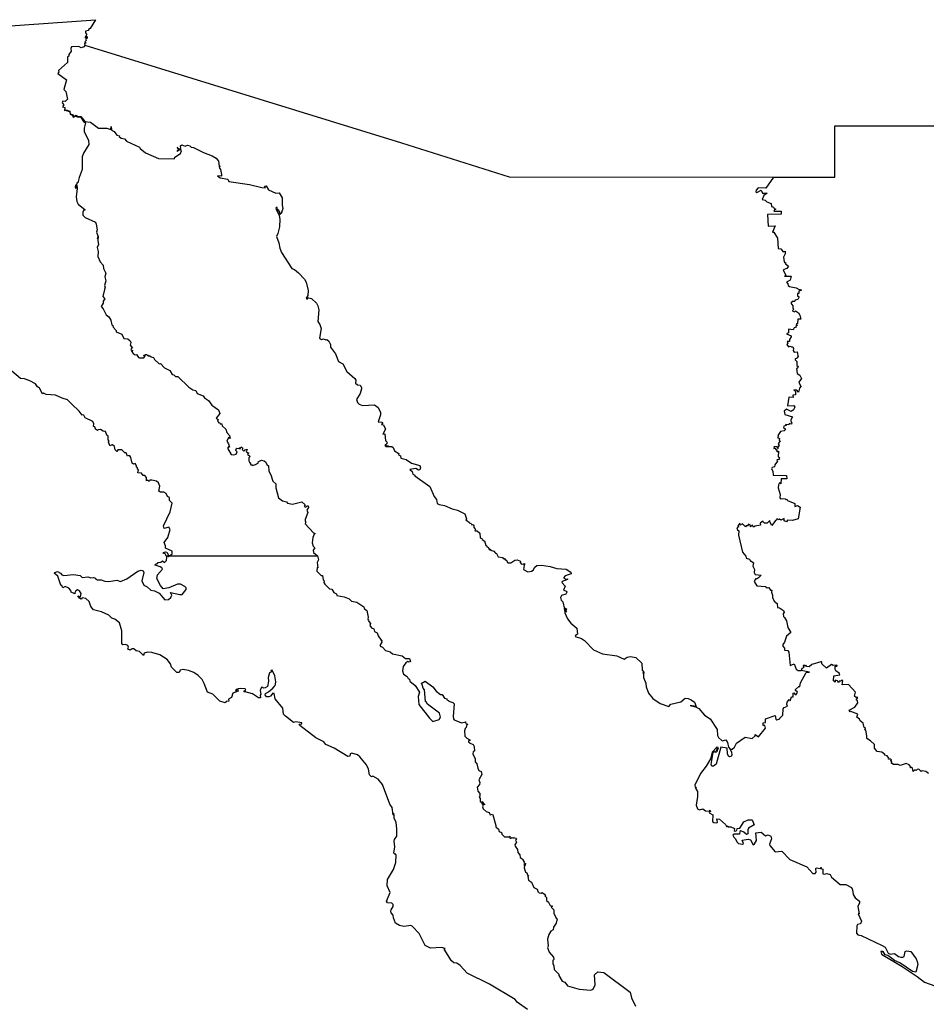
# Model space of a CAD drawing. Units: millimetres. Extents: x 610648 to 611898, y 2529322 to 2530132.
# Drawn here: x 611788 to 611812, y 2530066 to 2530093 of the extents above; entities that cross this region are included whole.
import ezdxf

# ---------------------------------------------------------------- set-up
doc = ezdxf.new("R2010")
doc.units = ezdxf.units.MM
doc.header["$LTSCALE"] = 20
doc.layers.add('SOLAPA', color=7, linetype='Continuous')

msp = doc.modelspace()

# ---------------------------------------------------------------- linework, layer by layer
at = {"layer": 'SOLAPA'}
for points in [[(611785.784, 2530092.422), (611789.696, 2530092.704), (611789.556, 2530092.472), (611789.51, 2530092.444), (611789.505, 2530092.42), (611789.425, 2530092.402), (611789.428, 2530092.356), (611789.454, 2530092.323), (611789.448, 2530092.277), (611789.41, 2530092.229), (611789.436, 2530092.225), (611789.474, 2530092.254), (611789.477, 2530092.214), (611789.434, 2530092.182), (611789.446, 2530092.153), (611789.412, 2530092.117), (611789.445, 2530092.082), (611789.402, 2530092.069), (611789.411, 2530092.028)], [(611789.411, 2530092.028), (611789.391, 2530091.985), (611789.311, 2530091.954), (611789.249, 2530091.992), (611789.055, 2530091.984), (611789.038, 2530091.938), (611789.047, 2530091.869), (611788.989, 2530091.781), (611788.988, 2530091.73), (611788.951, 2530091.717), (611788.951, 2530091.568), (611788.71, 2530091.352), (611788.723, 2530091.318), (611788.69, 2530091.274), (611788.924, 2530091.107), (611788.85, 2530090.846), (611788.909, 2530090.79), (611788.952, 2530090.591), (611788.891, 2530090.526), (611788.827, 2530090.534), (611788.811, 2530090.49), (611788.848, 2530090.442), (611788.818, 2530090.386), (611788.88, 2530090.37), (611788.869, 2530090.288), (611788.886, 2530090.294)], [(611789.411, 2530092.028), (611797.841, 2530089.43), (611800.709, 2530088.519), (611807.747, 2530088.515)], [(611788.886, 2530090.294), (611788.914, 2530090.303), (611789.012, 2530090.266), (611789.024, 2530090.2), (611789.102, 2530090.174), (611789.118, 2530090.129), (611789.176, 2530090.159), (611789.229, 2530090.126), (611789.301, 2530090.125), (611789.411, 2530089.996), (611789.562, 2530089.981), (611789.778, 2530089.817), (611790, 2530089.814), (611790.105, 2530089.782), (611790.109, 2530089.865), (611790.117, 2530089.768), (611790.194, 2530089.727), (611790.265, 2530089.633), (611790.332, 2530089.609), (611790.325, 2530089.595), (611790.38, 2530089.551), (611790.466, 2530089.532), (611790.518, 2530089.468), (611790.871, 2530089.308), (611790.882, 2530089.274), (611791.027, 2530089.162), (611791.373, 2530089.009), (611791.795, 2530088.998), (611791.809, 2530089.049), (611791.955, 2530089.145), (611791.988, 2530089.211), (611791.958, 2530089.256), (611791.872, 2530089.2), (611791.885, 2530089.219), (611791.871, 2530089.225), (611791.913, 2530089.235), (611791.884, 2530089.234), (611791.916, 2530089.258), (611791.885, 2530089.289), (611791.871, 2530089.277), (611791.884, 2530089.295), (611791.871, 2530089.305), (611791.919, 2530089.266), (611791.967, 2530089.273), (611791.957, 2530089.351), (611791.996, 2530089.376), (611792.08, 2530089.34), (611792.143, 2530089.366), (611792.203, 2530089.349), (611792.244, 2530089.315), (611792.307, 2530089.303), (611792.568, 2530089.17), (611792.799, 2530089.082), (611792.906, 2530089.015), (611792.973, 2530088.939), (611792.99, 2530088.804), (611793.018, 2530088.803), (611792.992, 2530088.799), (611792.997, 2530088.754), (611793.022, 2530088.718), (611793.053, 2530088.586), (611793.047, 2530088.536), (611792.946, 2530088.546), (611793.015, 2530088.496), (611793.219, 2530088.463), (611793.243, 2530088.402), (611793.796, 2530088.315), (611794.12, 2530088.238), (611794.218, 2530088.233), (611794.197, 2530088.277), (611794.242, 2530088.28), (611794.305, 2530088.178), (611794.498, 2530088.091), (611794.587, 2530088.097), (611794.666, 2530087.959), (611794.662, 2530087.767), (611794.682, 2530087.678), (611794.667, 2530087.615), (611794.637, 2530087.583), (611794.662, 2530087.563), (611794.638, 2530087.577), (611794.601, 2530087.521), (611794.592, 2530087.606), (611794.56, 2530087.621), (611794.573, 2530087.627), (611794.544, 2530087.653), (611794.534, 2530087.703), (611794.51, 2530087.704), (611794.498, 2530087.675), (611794.587, 2530087.489), (611794.6, 2530087.397), (611794.592, 2530087.191), (611794.554, 2530087.017), (611794.513, 2530086.936), (611794.581, 2530086.767), (611794.603, 2530086.623), (611794.651, 2530086.504), (611794.924, 2530086.078), (611794.994, 2530086.055), (611795.103, 2530085.965), (611795.256, 2530085.802), (611795.305, 2530085.722), (611795.357, 2530085.493), (611795.349, 2530085.367), (611795.305, 2530085.295), (611795.34, 2530085.27), (611795.336, 2530085.297), (611795.372, 2530085.303), (611795.444, 2530085.283), (611795.578, 2530085.156), (611795.618, 2530085.088), (611795.644, 2530084.982), (611795.617, 2530084.669), (611795.667, 2530084.594), (611795.704, 2530084.482), (611795.659, 2530084.226), (611795.71, 2530084.188), (611795.766, 2530084.212), (611795.83, 2530084.183), (611795.855, 2530084.192), (611795.91, 2530084.151), (611795.953, 2530084.06), (611795.948, 2530083.984), (611796.085, 2530083.815), (611796.167, 2530083.611), (611796.277, 2530083.544), (611796.387, 2530083.337), (611796.599, 2530083.156), (611796.624, 2530083.112), (611796.622, 2530083.032), (611796.672, 2530082.989), (611796.738, 2530082.973), (611796.777, 2530082.915), (611796.778, 2530082.875), (611796.74, 2530082.758), (611796.646, 2530082.596), (611796.672, 2530082.515), (611796.712, 2530082.472), (611796.808, 2530082.44), (611797.121, 2530082.456), (611797.218, 2530082.385), (611797.284, 2530082.245), (611797.287, 2530082.189), (611797.225, 2530082.001), (611797.317, 2530081.991), (611797.344, 2530081.951), (611797.331, 2530081.965), (611797.313, 2530081.933), (611797.362, 2530081.921), (611797.42, 2530081.806), (611797.347, 2530081.677), (611797.403, 2530081.682), (611797.415, 2530081.493), (611797.434, 2530081.499), (611797.463, 2530081.443), (611797.456, 2530081.412), (611797.409, 2530081.378), (611797.497, 2530081.349), (611797.397, 2530081.368), (611797.428, 2530081.346), (611797.583, 2530081.34), (611797.62, 2530081.318), (611797.659, 2530081.232), (611797.773, 2530081.158), (611797.763, 2530081.123), (611797.814, 2530081.098), (611797.824, 2530081.033), (611797.966, 2530081.002), (611798.112, 2530080.903), (611798.328, 2530080.842), (611798.348, 2530080.779), (611798.327, 2530080.719), (611798.296, 2530080.715), (611798.225, 2530080.761), (611798.065, 2530080.731), (611798.124, 2530080.677), (611798.145, 2530080.611), (611798.198, 2530080.58), (611798.197, 2530080.561), (611798.596, 2530080.278), (611798.71, 2530080.017), (611798.776, 2530079.932), (611798.796, 2530079.823), (611798.842, 2530079.805), (611798.989, 2530079.776), (611799.192, 2530079.687), (611799.338, 2530079.652), (611799.531, 2530079.556), (611799.572, 2530079.417), (611799.555, 2530079.394), (611799.654, 2530079.325), (611799.66, 2530079.302), (611799.694, 2530079.298), (611799.712, 2530079.261), (611799.739, 2530079.27), (611799.767, 2530079.25), (611799.769, 2530079.19), (611799.815, 2530079.139), (611799.798, 2530079.126), (611799.804, 2530079.099), (611799.86, 2530079.098), (611799.927, 2530079.039), (611799.939, 2530078.914), (611799.988, 2530078.891), (611800.003, 2530078.875), (611799.989, 2530078.866), (611800.034, 2530078.846), (611800.029, 2530078.833), (611800.056, 2530078.832), (611800.089, 2530078.708), (611800.121, 2530078.703), (611800.107, 2530078.68), (611800.158, 2530078.654), (611800.162, 2530078.628), (611800.176, 2530078.633), (611800.175, 2530078.597), (611800.216, 2530078.608), (611800.21, 2530078.585), (611800.301, 2530078.562), (611800.348, 2530078.502), (611800.373, 2530078.5), (611800.418, 2530078.411), (611800.528, 2530078.389), (611800.546, 2530078.36), (611800.581, 2530078.367), (611800.606, 2530078.337), (611800.59, 2530078.317), (611800.602, 2530078.332), (611800.631, 2530078.324), (611800.676, 2530078.25), (611800.756, 2530078.252), (611800.86, 2530078.318), (611800.922, 2530078.325), (611801.013, 2530078.293), (611801.006, 2530078.255), (611801.035, 2530078.216), (611801.091, 2530078.218)], [(611788.886, 2530090.294), (611789.004, 2530090.258), (611789.021, 2530090.194), (611789.078, 2530090.164), (611789.103, 2530090.113), (611789.174, 2530090.14), (611789.236, 2530090.11), (611789.293, 2530090.115), (611789.379, 2530089.996), (611789.429, 2530089.963), (611789.394, 2530089.821), (611789.394, 2530089.732), (611789.512, 2530089.493), (611789.519, 2530089.385), (611789.374, 2530089.152), (611789.341, 2530089.058), (611789.342, 2530088.716), (611789.256, 2530088.501), (611789.226, 2530088.358), (611789.199, 2530088.364), (611789.187, 2530088.299), (611789.163, 2530088.302), (611789.15, 2530088.26), (611789.173, 2530088.213), (611789.167, 2530088.268), (611789.202, 2530088.303), (611789.192, 2530088.217), (611789.203, 2530088.259), (611789.208, 2530088.211), (611789.177, 2530087.987), (611789.199, 2530087.861), (611789.237, 2530087.796), (611789.417, 2530087.644), (611789.378, 2530087.624), (611789.358, 2530087.584), (611789.354, 2530087.5), (611789.424, 2530087.44), (611789.692, 2530087.315), (611789.712, 2530087.266), (611789.744, 2530087.107), (611789.725, 2530087.05), (611789.753, 2530086.955), (611789.749, 2530086.87), (611789.766, 2530086.945), (611789.753, 2530086.821), (611789.771, 2530086.718), (611789.737, 2530086.64), (611789.77, 2530086.536), (611789.758, 2530086.402), (611789.822, 2530086.262), (611789.897, 2530086.168), (611789.906, 2530086.083), (611789.968, 2530085.959), (611789.941, 2530085.86), (611789.968, 2530085.751), (611789.931, 2530085.631), (611789.95, 2530085.585), (611789.935, 2530085.519), (611789.887, 2530085.338), (611789.94, 2530085.271), (611789.9, 2530085.213), (611789.902, 2530085.161), (611789.849, 2530085.071), (611789.899, 2530085.009), (611789.976, 2530084.845), (611790.053, 2530084.8), (611790.107, 2530084.705), (611790.132, 2530084.58), (611790.16, 2530084.564), (611790.164, 2530084.52), (611790.244, 2530084.434), (611790.249, 2530084.396), (611790.397, 2530084.33), (611790.453, 2530084.22), (611790.557, 2530084.211), (611790.621, 2530084.154), (611790.635, 2530084.111), (611790.617, 2530084.044), (611790.68, 2530083.96), (611790.653, 2530083.962), (611790.633, 2530083.93), (611790.667, 2530083.91), (611790.652, 2530083.893), (611790.666, 2530083.869), (611790.683, 2530083.909), (611790.675, 2530083.854), (611790.694, 2530083.819), (611790.749, 2530083.788), (611790.789, 2530083.792), (611790.837, 2530083.717), (611790.863, 2530083.708), (611790.984, 2530083.706), (611791.018, 2530083.755), (611790.989, 2530083.747), (611790.984, 2530083.779), (611791.007, 2530083.774), (611791.02, 2530083.793), (611791.052, 2530083.793), (611791.077, 2530083.766), (611791.086, 2530083.78), (611791.089, 2530083.757), (611791.143, 2530083.762), (611791.179, 2530083.727), (611791.241, 2530083.709), (611791.269, 2530083.657), (611791.388, 2530083.549), (611791.422, 2530083.557), (611791.536, 2530083.434), (611791.67, 2530083.37), (611791.736, 2530083.263), (611791.777, 2530083.255), (611791.823, 2530083.21), (611791.887, 2530083.206), (611792.183, 2530082.925), (611792.289, 2530082.855), (611792.366, 2530082.837), (611792.4, 2530082.757), (611792.559, 2530082.697), (611792.594, 2530082.64), (611792.7, 2530082.565), (611792.792, 2530082.442), (611792.97, 2530082.316), (611793.009, 2530082.225), (611792.907, 2530082.099), (611792.958, 2530082.062), (611792.948, 2530082.016), (611792.962, 2530082.003), (611792.981, 2530081.976), (611793.001, 2530081.986), (611793.017, 2530081.945), (611793.056, 2530081.949), (611793.07, 2530081.893), (611793.169, 2530081.809), (611793.192, 2530081.72), (611793.264, 2530081.636), (611793.279, 2530081.555), (611793.237, 2530081.581), (611793.193, 2530081.483), (611793.239, 2530081.416), (611793.26, 2530081.323), (611793.243, 2530081.346), (611793.209, 2530081.302), (611793.304, 2530081.135), (611793.368, 2530081.123), (611793.444, 2530081.137), (611793.471, 2530081.198), (611793.422, 2530081.243), (611793.444, 2530081.253), (611793.441, 2530081.284), (611793.461, 2530081.287), (611793.446, 2530081.301), (611793.512, 2530081.289), (611793.543, 2530081.312), (611793.519, 2530081.288), (611793.545, 2530081.278), (611793.57, 2530081.338), (611793.615, 2530081.303), (611793.598, 2530081.264), (611793.634, 2530081.231), (611793.672, 2530081.234), (611793.675, 2530081.258), (611793.73, 2530081.277), (611793.705, 2530081.199), (611793.782, 2530081.17), (611793.749, 2530081.16), (611793.744, 2530081.138), (611793.815, 2530081.078), (611793.778, 2530081.044), (611793.776, 2530080.961), (611793.794, 2530080.923), (611793.834, 2530080.903), (611793.816, 2530080.892), (611793.827, 2530080.852), (611793.875, 2530080.854), (611793.877, 2530080.839), (611793.957, 2530080.864), (611794.031, 2530080.913), (611794.028, 2530080.932), (611794.112, 2530080.977), (611794.187, 2530080.962), (611794.23, 2530080.925), (611794.253, 2530080.862), (611794.3, 2530080.831), (611794.309, 2530080.685), (611794.365, 2530080.591), (611794.416, 2530080.419), (611794.499, 2530080.353), (611794.497, 2530080.247), (611794.571, 2530079.976), (611794.673, 2530079.9), (611794.777, 2530079.873), (611794.805, 2530079.84), (611794.938, 2530079.81), (611795.191, 2530079.872), (611795.274, 2530079.792), (611795.253, 2530079.749), (611795.295, 2530079.727), (611795.328, 2530079.767), (611795.359, 2530079.767), (611795.363, 2530079.721), (611795.321, 2530079.652), (611795.351, 2530079.587), (611795.275, 2530079.401), (611795.274, 2530079.354), (611795.293, 2530079.343), (611795.281, 2530079.284), (611795.498, 2530079.048), (611795.541, 2530079.026), (611795.515, 2530079.015), (611795.478, 2530078.921), (611795.461, 2530078.781), (611795.489, 2530078.689), (611795.531, 2530078.644), (611795.494, 2530078.587), (611795.499, 2530078.524), (611795.607, 2530078.435)], [(611807.747, 2530088.515), (611809.383, 2530088.515), (611809.384, 2530089.875), (611814.466, 2530089.875)], [(611807.747, 2530088.515), (611807.546, 2530088.222), (611807.343, 2530088.227), (611807.282, 2530088.163), (611807.274, 2530088.127), (611807.3, 2530088.106), (611807.416, 2530088.17), (611807.456, 2530088.09), (611807.576, 2530088.089), (611807.494, 2530088.025), (611807.45, 2530087.916), (611807.53, 2530087.899), (611807.568, 2530087.857), (611807.685, 2530087.814), (611807.698, 2530087.73), (611807.744, 2530087.713), (611807.766, 2530087.675), (611807.811, 2530087.665), (611807.771, 2530087.644), (611807.757, 2530087.612), (611807.954, 2530087.606), (611807.949, 2530087.525), (611807.587, 2530087.523), (611807.602, 2530087.213), (611807.788, 2530087.214), (611807.719, 2530087.047), (611807.754, 2530087.05), (611807.852, 2530086.889), (611807.872, 2530086.615), (611807.945, 2530086.604), (611808.009, 2530086.529), (611808.057, 2530086.541), (611808.056, 2530086.471), (611808.015, 2530086.384), (611808.033, 2530086.256), (611808.037, 2530086.239), (611808.066, 2530086.241), (611808.067, 2530086.205), (611808.144, 2530086.146), (611808.103, 2530086.079), (611808.008, 2530086.047), (611808.076, 2530085.9), (611808.037, 2530085.874), (611808.216, 2530085.876), (611808.188, 2530085.774), (611808.091, 2530085.721), (611808.13, 2530085.674), (611808.14, 2530085.629), (611808.176, 2530085.601), (611808.35, 2530085.566), (611808.432, 2530085.523), (611808.467, 2530085.525), (611808.487, 2530085.497), (611808.42, 2530085.475), (611808.423, 2530085.417), (611808.385, 2530085.421), (611808.386, 2530085.343), (611808.421, 2530085.336), (611808.423, 2530085.307), (611808.396, 2530085.258), (611808.328, 2530085.237), (611808.302, 2530085.207), (611808.248, 2530085.201), (611808.205, 2530085.159), (611808.266, 2530085.089), (611808.266, 2530085.03), (611808.288, 2530084.997), (611808.257, 2530084.962), (611808.265, 2530084.946), (611808.306, 2530084.932), (611808.337, 2530084.959), (611808.41, 2530084.9), (611808.449, 2530084.841), (611808.475, 2530084.732), (611808.393, 2530084.736), (611808.391, 2530084.62), (611808.352, 2530084.603), (611808.386, 2530084.561), (611808.357, 2530084.565), (611808.34, 2530084.543), (611808.353, 2530084.525), (611808.3, 2530084.501), (611808.272, 2530084.453), (611808.149, 2530084.464), (611808.149, 2530084.373), (611808.098, 2530084.342), (611808.218, 2530084.292), (611808.222, 2530084.267), (611808.175, 2530084.195), (611808.175, 2530084.135), (611808.114, 2530084.136), (611808.131, 2530084.086), (611808.102, 2530084.057), (611808.146, 2530083.997), (611808.192, 2530084.015), (611808.231, 2530083.993), (611808.26, 2530084), (611808.284, 2530083.95), (611808.272, 2530083.897), (611808.298, 2530083.852), (611808.38, 2530083.866), (611808.404, 2530083.725), (611808.384, 2530083.723), (611808.382, 2530083.694), (611808.325, 2530083.674), (611808.321, 2530083.653), (611808.37, 2530083.608), (611808.373, 2530083.496), (611808.402, 2530083.477), (611808.391, 2530083.433), (611808.364, 2530083.416), (611808.382, 2530083.283), (611808.449, 2530083.247), (611808.49, 2530083.157), (611808.426, 2530083.053), (611808.474, 2530082.939), (611808.436, 2530082.901), (611808.416, 2530082.792), (611808.368, 2530082.848), (611808.29, 2530082.855), (611808.334, 2530082.815), (611808.331, 2530082.721), (611808.262, 2530082.711), (611808.27, 2530082.651), (611808.152, 2530082.658), (611808.117, 2530082.424), (611808.286, 2530082.434), (611808.32, 2530082.387), (611808.276, 2530082.319), (611808.217, 2530082.275), (611808.09, 2530082.342), (611808.034, 2530082.281), (611808.049, 2530082.195), (611808.258, 2530082.135), (611808.196, 2530082.04), (611808.239, 2530081.977), (611808.227, 2530081.94), (611808.167, 2530081.958), (611808.157, 2530081.923), (611808.063, 2530081.927), (611808.081, 2530081.899), (611808.025, 2530081.885), (611808.015, 2530081.851), (611808.058, 2530081.814), (611808.061, 2530081.788), (611808.031, 2530081.76), (611807.938, 2530081.741), (611807.864, 2530081.641), (611807.879, 2530081.612), (611807.851, 2530081.587), (611807.906, 2530081.556), (611807.901, 2530081.509), (611807.926, 2530081.496), (611807.873, 2530081.413), (611807.895, 2530081.372), (611807.863, 2530081.331), (611807.874, 2530081.288), (611807.851, 2530081.299), (611807.848, 2530081.343), (611807.761, 2530081.337), (611807.772, 2530081.315), (611807.753, 2530081.294), (611807.782, 2530081.299), (611807.82, 2530081.258), (611807.855, 2530081.259), (611807.825, 2530081.233), (611807.853, 2530081.2), (611807.877, 2530081.217), (611807.876, 2530081.068), (611807.906, 2530081.054), (611807.886, 2530081.025), (611807.909, 2530081.001), (611807.837, 2530080.989), (611807.851, 2530080.957), (611807.782, 2530080.856), (611807.776, 2530080.803), (611807.708, 2530080.788), (611807.692, 2530080.752), (611807.73, 2530080.688), (611807.735, 2530080.582), (611808.098, 2530080.57), (611808.106, 2530080.485), (611807.952, 2530080.488), (611807.945, 2530080.352), (611807.91, 2530080.373), (611807.881, 2530080.325), (611807.875, 2530080.242), (611807.922, 2530080.07), (611807.92, 2530079.975), (611807.935, 2530079.947), (611807.997, 2530079.961), (611808.057, 2530079.953), (611808.081, 2530079.929), (611808.101, 2530079.942), (611808.124, 2530079.909), (611808.317, 2530079.825), (611808.317, 2530079.751), (611808.387, 2530079.776), (611808.454, 2530079.727), (611808.402, 2530079.419), (611808.258, 2530079.372), (611808.124, 2530079.382), (611808.092, 2530079.342), (611808.032, 2530079.369), (611808.032, 2530079.427), (611807.942, 2530079.38), (611807.907, 2530079.406), (611807.871, 2530079.39), (611807.867, 2530079.406), (611807.826, 2530079.409), (611807.835, 2530079.393), (611807.797, 2530079.377), (611807.703, 2530079.242), (611807.658, 2530079.319), (611807.651, 2530079.372), (611807.577, 2530079.306), (611807.511, 2530079.301), (611807.478, 2530079.32), (611807.464, 2530079.36), (611807.392, 2530079.305), (611807.404, 2530079.247), (611807.256, 2530079.227), (611807.215, 2530079.193), (611807.189, 2530079.252), (611807.134, 2530079.208), (611807.133, 2530079.238), (611807.084, 2530079.276), (611807.056, 2530079.233), (611807.018, 2530079.229), (611807.002, 2530079.204), (611806.92, 2530079.286), (611806.861, 2530079.253), (611806.855, 2530079.303), (611806.798, 2530079.229), (611806.822, 2530079.202), (611806.77, 2530079.176), (611806.789, 2530079.124), (611806.829, 2530079.101), (611806.819, 2530078.984), (611806.919, 2530078.536), (611807.012, 2530078.426), (611807.022, 2530078.376), (611807.105, 2530078.35), (611807.135, 2530078.296), (611807.165, 2530078.295), (611807.212, 2530078.252), (611807.2, 2530078.163), (611807.245, 2530078.074), (611807.236, 2530077.994), (611807.259, 2530077.94), (611807.418, 2530077.922), (611807.351, 2530077.845), (611807.299, 2530077.817), (611807.276, 2530077.835), (611807.233, 2530077.75), (611807.308, 2530077.638), (611807.532, 2530077.62), (611807.58, 2530077.584), (611807.624, 2530077.591), (611807.67, 2530077.522), (611807.699, 2530077.519), (611807.691, 2530077.469), (611807.725, 2530077.389), (611807.725, 2530077.322), (611807.767, 2530077.229), (611807.844, 2530077.165), (611807.851, 2530077.063), (611807.91, 2530077.049), (611808.014, 2530076.975), (611808.028, 2530076.939), (611808.007, 2530076.887), (611808.01, 2530076.819), (611808.044, 2530076.797), (611808.095, 2530076.702), (611808.126, 2530076.523), (611808.205, 2530076.396), (611808.095, 2530076.295), (611808.042, 2530076.139), (611807.995, 2530076.077), (611808, 2530076.032), (611808.041, 2530075.973), (611808.039, 2530075.92), (611808.127, 2530075.911), (611808.158, 2530075.866), (611808.188, 2530075.516), (611808.294, 2530075.564), (611808.355, 2530075.417), (611808.408, 2530075.383), (611808.483, 2530075.383)], [(611791.669, 2530078.435), (611791.736, 2530078.488), (611791.735, 2530078.559), (611791.559, 2530078.637), (611791.557, 2530078.704), (611791.52, 2530078.788), (611791.617, 2530078.922), (611791.686, 2530079.133), (611791.649, 2530079.194), (611791.526, 2530079.164), (611791.509, 2530079.234), (611791.68, 2530079.604), (611791.735, 2530079.84), (611791.665, 2530079.909), (611791.663, 2530079.991), (611791.613, 2530080.016), (611791.575, 2530080.092), (611791.518, 2530080.126), (611791.423, 2530080.127), (611791.385, 2530080.155), (611791.404, 2530080.29), (611791.375, 2530080.374), (611791.323, 2530080.419), (611791.193, 2530080.451), (611791.139, 2530080.446), (611791.126, 2530080.41), (611791.088, 2530080.444), (611791.056, 2530080.432), (611791.055, 2530080.522), (611791.01, 2530080.571), (611790.96, 2530080.57), (611790.917, 2530080.635), (611790.825, 2530080.644), (611790.837, 2530080.719), (611790.815, 2530080.739), (611790.817, 2530080.773), (611790.788, 2530080.793), (611790.786, 2530080.831), (611790.747, 2530080.888), (611790.706, 2530080.875), (611790.674, 2530080.902), (611790.638, 2530081.053), (611790.605, 2530081.097), (611790.583, 2530081.108), (611790.55, 2530081.085), (611790.51, 2530081.175), (611790.477, 2530081.18), (611790.394, 2530081.254), (611790.287, 2530081.253), (611790.265, 2530081.212), (611790.223, 2530081.26), (611790.197, 2530081.348), (611790.146, 2530081.385), (611790.109, 2530081.377), (611790.107, 2530081.359), (611790.081, 2530081.369), (611790.043, 2530081.464), (611790.056, 2530081.485), (611790.036, 2530081.52), (611790.033, 2530081.622), (611790.001, 2530081.65), (611789.964, 2530081.74), (611789.899, 2530081.751), (611789.83, 2530081.797), (611789.767, 2530081.792), (611789.747, 2530081.766), (611789.725, 2530081.795), (611789.705, 2530081.792), (611789.679, 2530081.865), (611789.645, 2530081.878), (611789.647, 2530081.945), (611789.623, 2530082.006), (611789.418, 2530082.103), (611789.381, 2530082.174), (611789.36, 2530082.188), (611789.339, 2530082.176), (611789.261, 2530082.289), (611789.066, 2530082.467), (611788.952, 2530082.59), (611788.807, 2530082.629), (611788.633, 2530082.714), (611788.382, 2530082.732), (611788.309, 2530082.766), (611788.28, 2530082.75), (611788.203, 2530082.898), (611788.153, 2530082.931), (611788.095, 2530083.013), (611787.946, 2530083.094), (611787.804, 2530083.143), (611787.7, 2530083.15), (611787.468, 2530083.348)], [(611789.853, 2530076.943), (611789.641, 2530076.998), (611789.568, 2530077.09), (611789.525, 2530077.215), (611789.436, 2530077.297), (611789.336, 2530077.317), (611789.311, 2530077.279), (611789.267, 2530077.306), (611789.229, 2530077.371), (611789.294, 2530077.345), (611789.315, 2530077.428), (611789.268, 2530077.505), (611789.218, 2530077.526), (611789.173, 2530077.501), (611789.142, 2530077.451), (611789.147, 2530077.421), (611789.05, 2530077.464), (611789.042, 2530077.515), (611788.986, 2530077.578), (611788.884, 2530077.615), (611788.826, 2530077.583), (611788.796, 2530077.644), (611788.77, 2530077.652), (611788.689, 2530077.892), (611788.599, 2530077.972), (611788.613, 2530077.988), (611788.683, 2530078.015), (611788.766, 2530077.97), (611788.799, 2530077.927), (611788.848, 2530077.913), (611789.106, 2530077.934), (611789.287, 2530077.912), (611789.338, 2530077.862), (611789.49, 2530077.878), (611789.571, 2530077.85), (611789.646, 2530077.856), (611789.693, 2530077.844), (611789.702, 2530077.816), (611789.743, 2530077.799), (611789.847, 2530077.796), (611789.946, 2530077.76), (611790.046, 2530077.754), (611790.259, 2530077.789), (611790.359, 2530077.749), (611790.531, 2530077.821), (611790.824, 2530078.022), (611790.909, 2530078.049), (611790.966, 2530078.035), (611790.984, 2530077.993), (611790.926, 2530077.766), (611790.986, 2530077.655), (611791.069, 2530077.609), (611791.165, 2530077.518), (611791.266, 2530077.501), (611791.387, 2530077.442), (611791.544, 2530077.259), (611791.636, 2530077.271), (611791.698, 2530077.328), (611791.727, 2530077.391), (611791.695, 2530077.455), (611791.941, 2530077.401), (611791.999, 2530077.405), (611792.105, 2530077.535), (611792.107, 2530077.582), (611792.073, 2530077.614), (611791.956, 2530077.68), (611791.88, 2530077.684), (611791.651, 2530077.587), (611791.496, 2530077.557), (611791.425, 2530077.644), (611791.332, 2530077.834), (611791.35, 2530077.933), (611791.475, 2530078.083), (611791.465, 2530078.115), (611791.416, 2530078.143), (611791.288, 2530078.189), (611791.293, 2530078.213), (611791.348, 2530078.233), (611791.361, 2530078.257), (611791.439, 2530078.266), (611791.482, 2530078.3), (611791.531, 2530078.256), (611791.587, 2530078.307), (611791.593, 2530078.4), (611791.576, 2530078.435)], [(611791.576, 2530078.435), (611791.548, 2530078.489), (611791.501, 2530078.501), (611791.505, 2530078.526), (611791.563, 2530078.539), (611791.593, 2530078.536), (611791.647, 2530078.435)], [(611791.576, 2530078.435), (611791.62, 2530078.435)], [(611791.62, 2530078.435), (611791.628, 2530078.435)], [(611791.62, 2530078.435), (611791.64, 2530078.407), (611791.669, 2530078.435)], [(611791.628, 2530078.435), (611791.647, 2530078.435)], [(611791.647, 2530078.435), (611791.628, 2530078.435)], [(611791.669, 2530078.435), (611795.607, 2530078.435)], [(611795.607, 2530078.435), (611795.632, 2530078.332), (611795.601, 2530078.253), (611795.616, 2530078.118), (611795.595, 2530078.124), (611795.586, 2530078.024), (611795.702, 2530077.909), (611795.743, 2530077.907), (611795.754, 2530077.794), (611795.785, 2530077.759), (611795.779, 2530077.725), (611795.804, 2530077.679), (611795.923, 2530077.557), (611795.99, 2530077.547), (611796.038, 2530077.462), (611796.112, 2530077.422), (611796.124, 2530077.378), (611796.317, 2530077.341), (611796.448, 2530077.289), (611796.508, 2530077.226), (611796.652, 2530077.198), (611796.841, 2530077.073), (611796.847, 2530077.029), (611796.92, 2530076.977), (611796.956, 2530076.805), (611796.947, 2530076.752), (611796.967, 2530076.732), (611796.956, 2530076.715), (611797.019, 2530076.629), (611797.003, 2530076.576), (611797.043, 2530076.521), (611797.102, 2530076.491), (611797.127, 2530076.419), (611797.198, 2530076.385), (611797.223, 2530076.303), (611797.297, 2530076.19), (611797.33, 2530076.168), (611797.311, 2530076.165), (611797.32, 2530076.14), (611797.271, 2530076.066), (611797.277, 2530076.028), (611797.339, 2530076.002), (611797.419, 2530075.912), (611797.545, 2530075.876), (611797.599, 2530075.825), (611797.862, 2530075.774), (611797.946, 2530075.704), (611798.059, 2530075.703), (611798.085, 2530075.626), (611798.045, 2530075.608), (611798.011, 2530075.622), (611797.957, 2530075.584), (611797.89, 2530075.485), (611797.87, 2530075.369), (611797.892, 2530075.287), (611797.992, 2530075.22), (611798.018, 2530075.169), (611798.053, 2530075.153), (611798.063, 2530075.102), (611798.203, 2530074.987), (611798.319, 2530074.81), (611798.286, 2530074.689), (611798.301, 2530074.479), (611798.585, 2530074.112), (611798.676, 2530074.029), (611798.845, 2530074.08), (611798.877, 2530074.142), (611798.851, 2530074.245), (611798.533, 2530074.488), (611798.502, 2530074.551), (611798.478, 2530074.559), (611798.452, 2530074.87), (611798.416, 2530074.909), (611798.393, 2530075.013), (611798.367, 2530075.033), (611798.474, 2530075.099), (611798.681, 2530074.946), (611798.763, 2530074.828), (611798.882, 2530074.747), (611798.927, 2530074.747), (611798.986, 2530074.642), (611799.05, 2530074.627), (611799.051, 2530074.602), (611799.096, 2530074.588), (611799.106, 2530074.563), (611799.213, 2530074.527), (611799.245, 2530074.497), (611799.219, 2530074.158), (611799.227, 2530074.093), (611799.249, 2530074.066), (611799.436, 2530073.989), (611799.552, 2530074.013), (611799.544, 2530073.996), (611799.566, 2530073.967), (611799.605, 2530073.956), (611799.578, 2530073.947), (611799.567, 2530073.861), (611799.535, 2530073.836), (611799.517, 2530073.772), (611799.526, 2530073.634), (611799.579, 2530073.578), (611799.661, 2530073.539), (611799.669, 2530073.516), (611799.631, 2530073.507), (611799.631, 2530073.484), (611799.667, 2530073.445), (611799.747, 2530073.417), (611799.775, 2530073.361), (611799.787, 2530073.238), (611799.751, 2530073.227), (611799.743, 2530073.159), (611799.802, 2530073.041), (611799.805, 2530072.949), (611799.852, 2530072.895), (611799.872, 2530072.779), (611799.906, 2530072.725), (611799.964, 2530072.691), (611799.981, 2530072.614), (611799.9, 2530072.475), (611799.926, 2530072.399), (611799.92, 2530072.348), (611799.861, 2530072.273), (611799.871, 2530072.172), (611799.926, 2530072.109), (611799.928, 2530072.045), (611799.91, 2530072.016), (611799.935, 2530071.973), (611799.936, 2530071.893), (611799.96, 2530071.876), (611799.989, 2530071.894), (611800.062, 2530071.819), (611800.031, 2530071.806), (611800.038, 2530071.821), (611800.008, 2530071.834), (611800.02, 2530071.859), (611799.985, 2530071.871), (611799.986, 2530071.835), (611800.014, 2530071.818), (611800.002, 2530071.757), (611800.018, 2530071.701), (611800.1, 2530071.632), (611800.173, 2530071.603), (611800.208, 2530071.545), (611800.262, 2530071.559), (611800.276, 2530071.542), (611800.357, 2530071.253), (611800.359, 2530071.22), (611800.423, 2530071.163), (611800.444, 2530071.1), (611800.505, 2530071.074), (611800.514, 2530071.03), (611800.581, 2530070.957), (611800.719, 2530070.953), (611800.735, 2530070.971), (611800.718, 2530070.945), (611800.732, 2530070.92), (611800.76, 2530070.916), (611800.78, 2530070.939), (611800.824, 2530070.924), (611800.828, 2530070.941), (611800.895, 2530070.921), (611800.901, 2530070.891), (611800.876, 2530070.869), (611800.903, 2530070.809), (611800.863, 2530070.745), (611800.869, 2530070.706), (611800.931, 2530070.622), (611800.943, 2530070.537), (611800.99, 2530070.474), (611801.002, 2530070.401), (611801.078, 2530070.353), (611801.073, 2530070.335), (611801.113, 2530070.291), (611801.102, 2530070.263), (611801.141, 2530070.242), (611801.133, 2530070.19), (611801.116, 2530070.221), (611801.104, 2530070.207), (611801.118, 2530070.193), (611801.107, 2530070.129), (611801.146, 2530070.014), (611801.178, 2530069.999), (611801.199, 2530069.944), (611801.227, 2530069.923), (611801.208, 2530069.896), (611801.224, 2530069.804), (611801.304, 2530069.746), (611801.362, 2530069.604), (611801.456, 2530069.56), (611801.471, 2530069.503), (611801.511, 2530069.461), (611801.56, 2530069.454), (611801.585, 2530069.471), (611801.678, 2530069.409), (611801.662, 2530069.385), (611801.7, 2530069.341), (611801.7, 2530069.259), (611801.754, 2530069.22), (611801.798, 2530069.131), (611801.864, 2530069.108), (611801.831, 2530069.082), (611801.901, 2530069.011), (611801.902, 2530068.925), (611801.961, 2530068.789), (611801.984, 2530068.773), (611801.96, 2530068.657), (611801.891, 2530068.555), (611801.885, 2530068.481), (611801.82, 2530068.446), (611801.763, 2530068.355), (611801.729, 2530068.228), (611801.751, 2530068.045), (611801.733, 2530068.013), (611801.773, 2530067.886), (611801.886, 2530067.755), (611801.897, 2530067.689), (611801.874, 2530067.664), (611801.871, 2530067.582), (611801.903, 2530067.525), (611801.911, 2530067.421), (611802.034, 2530067.3), (611802.033, 2530067.268), (611802.124, 2530067.116), (611802.194, 2530067.084), (611802.267, 2530066.989), (611802.577, 2530066.904), (611802.882, 2530066.872), (611802.944, 2530066.899), (611803, 2530067.016), (611802.985, 2530067.285), (611803.07, 2530067.358), (611803.231, 2530067.346), (611803.928, 2530066.825), (611803.963, 2530066.672), (611804.077, 2530066.449)], [(611801.091, 2530078.218), (611801.115, 2530078.233), (611801.12, 2530078.195), (611801.091, 2530078.218)], [(611801.091, 2530078.218), (611801.107, 2530078.179), (611801.095, 2530078.073), (611801.204, 2530078.005), (611801.306, 2530078.023), (611801.348, 2530078.053), (611801.395, 2530078.136), (611801.45, 2530078.173), (611801.569, 2530078.189), (611801.797, 2530078.152), (611801.976, 2530078.093), (611802.223, 2530078.077), (611802.349, 2530077.998), (611802.362, 2530077.957), (611802.2, 2530077.903), (611802.16, 2530077.85), (611802.238, 2530077.803), (611802.264, 2530077.825), (611802.263, 2530077.8), (611802.119, 2530077.753), (611802.114, 2530077.721), (611802.199, 2530077.625), (611802.157, 2530077.52), (611802.233, 2530077.492), (611802.245, 2530077.464), (611802.216, 2530077.411), (611802.103, 2530077.382), (611802.075, 2530077.325), (611802.091, 2530077.258), (611802.14, 2530077.211), (611802.184, 2530077.013), (611802.186, 2530077.048), (611802.245, 2530077.016), (611802.219, 2530077.014), (611802.23, 2530076.937), (611802.191, 2530077.005), (611802.184, 2530076.994), (611802.189, 2530076.917), (611802.263, 2530076.755), (611802.352, 2530076.646), (611802.513, 2530076.513), (611802.527, 2530076.352), (611802.473, 2530076.313), (611802.466, 2530076.287), (611802.639, 2530076.233), (611802.717, 2530076.178), (611802.958, 2530075.933), (611803.192, 2530075.822), (611803.579, 2530075.774), (611803.769, 2530075.686), (611803.853, 2530075.736), (611803.937, 2530075.753), (611804.082, 2530075.728), (611804.245, 2530075.578), (611804.249, 2530075.392), (611804.293, 2530075.342), (611804.291, 2530075.315), (611804.28, 2530075.341), (611804.271, 2530075.317), (611804.29, 2530075.296), (611804.289, 2530075.192), (611804.349, 2530075.048), (611804.361, 2530074.949), (611804.42, 2530074.777), (611804.532, 2530074.635), (611804.733, 2530074.506), (611804.96, 2530074.424), (611805.014, 2530074.482), (611805.276, 2530074.55), (611805.398, 2530074.644), (611805.472, 2530074.64), (611805.557, 2530074.605), (611805.646, 2530074.542), (611805.692, 2530074.421), (611805.525, 2530074.45), (611805.671, 2530074.416), (611805.76, 2530074.374), (611805.912, 2530074.197), (611806.058, 2530074.093), (611806.249, 2530073.81), (611806.257, 2530073.651), (611806.287, 2530073.599), (611806.378, 2530073.51), (611806.481, 2530073.539), (611806.521, 2530073.469), (611806.552, 2530073.345), (611806.596, 2530073.287)], [(611801.197, 2530066.355), (611800.923, 2530066.554), (611800.873, 2530066.625), (611800.184, 2530067.036), (611799.595, 2530067.325), (611799.403, 2530067.53), (611799.316, 2530067.592), (611799.232, 2530067.602), (611799.178, 2530067.652), (611798.983, 2530067.969), (611799.003, 2530067.986), (611798.912, 2530068.011), (611798.618, 2530067.99), (611798.475, 2530068.063), (611798.315, 2530068.386), (611798.128, 2530068.575), (611798.09, 2530068.591), (611797.902, 2530068.569), (611797.787, 2530068.594), (611797.687, 2530068.659), (611797.627, 2530068.795), (611797.625, 2530068.874), (611797.571, 2530068.929), (611797.557, 2530068.974), (611797.564, 2530069.014), (611797.625, 2530069.1), (611797.621, 2530069.153), (611797.582, 2530069.192), (611797.47, 2530069.201), (611797.445, 2530069.247), (611797.541, 2530069.472), (611797.46, 2530069.653), (611797.471, 2530069.822), (611797.633, 2530070.086), (611797.695, 2530070.275), (611797.699, 2530070.474), (611797.68, 2530070.487), (611797.695, 2530070.494), (611797.664, 2530070.495), (611797.643, 2530070.524), (611797.661, 2530070.686), (611797.649, 2530070.842), (611797.659, 2530070.886), (611797.721, 2530070.97), (611797.722, 2530071.165), (611797.701, 2530071.335), (611797.646, 2530071.448), (611797.648, 2530071.524), (611797.633, 2530071.588), (611797.625, 2530071.561), (611797.644, 2530071.526), (611797.617, 2530071.538), (611797.593, 2530071.733), (611797.529, 2530071.828), (611797.34, 2530072.347), (611797.218, 2530072.492), (611797.081, 2530072.572), (611797.042, 2530072.555), (611796.988, 2530072.606), (611796.961, 2530072.753), (611796.908, 2530072.875), (611796.737, 2530073.087), (611796.67, 2530073.136), (611796.521, 2530073.181), (611796.48, 2530073.163), (611796.471, 2530073.105), (611796.414, 2530073.089), (611796.047, 2530073.319), (611795.824, 2530073.413), (611795.774, 2530073.484), (611795.562, 2530073.59), (611795.134, 2530073.92), (611795.117, 2530073.955), (611795.193, 2530073.965), (611795.187, 2530073.989), (611795.033, 2530074.02), (611794.97, 2530073.998), (611794.754, 2530074.165), (611794.705, 2530074.221), (611794.687, 2530074.377), (611794.479, 2530074.63), (611794.449, 2530074.766), (611794.413, 2530074.778), (611794.355, 2530074.703), (611794.308, 2530074.678), (611794.247, 2530074.685), (611794.217, 2530074.731), (611794.218, 2530074.773), (611794.305, 2530074.817), (611794.42, 2530074.914), (611794.478, 2530074.982), (611794.486, 2530075.021), (611794.498, 2530075.082), (611794.474, 2530075.236), (611794.395, 2530075.39), (611794.362, 2530075.384), (611794.383, 2530075.349), (611794.33, 2530075.319), (611794.289, 2530075.193), (611794.301, 2530075.098), (611794.278, 2530074.96), (611794.217, 2530074.919), (611794.169, 2530074.914), (611794.135, 2530074.945), (611794.107, 2530074.918), (611794.082, 2530074.85), (611794.099, 2530074.756), (611794.082, 2530074.728), (611794.087, 2530074.656), (611794.034, 2530074.656), (611793.879, 2530074.764), (611793.649, 2530074.822), (611793.696, 2530074.821), (611793.648, 2530074.832), (611793.697, 2530074.863), (611793.677, 2530074.89), (611793.549, 2530074.902), (611793.497, 2530074.892), (611793.475, 2530074.856), (611793.463, 2530074.882), (611793.441, 2530074.877), (611793.426, 2530074.854), (611793.463, 2530074.842), (611793.444, 2530074.833), (611793.491, 2530074.846), (611793.49, 2530074.83), (611793.354, 2530074.778), (611793.316, 2530074.665), (611793.235, 2530074.622), (611793.242, 2530074.568), (611793.175, 2530074.553), (611793.15, 2530074.523), (611793.009, 2530074.567), (611792.816, 2530074.75), (611792.673, 2530074.81), (611792.591, 2530075.04), (611792.536, 2530075.14), (611792.428, 2530075.25), (611792.309, 2530075.325), (611792.171, 2530075.381), (611792.029, 2530075.408), (611791.948, 2530075.393), (611791.92, 2530075.332), (611791.864, 2530075.325), (611791.715, 2530075.475), (611791.691, 2530075.561), (611791.599, 2530075.672), (611791.404, 2530075.798), (611791.191, 2530075.862), (611791.076, 2530075.869), (611790.995, 2530075.847), (611790.976, 2530075.784), (611790.866, 2530075.885), (611790.775, 2530075.907), (611790.716, 2530075.955), (611790.672, 2530075.962), (611790.615, 2530075.924), (611790.557, 2530075.948), (611790.578, 2530076.001), (611790.552, 2530076.049), (611790.494, 2530076.078), (611790.427, 2530076.066), (611790.396, 2530076.104), (611790.398, 2530076.439), (611790.334, 2530076.654), (611790.21, 2530076.75), (611790.129, 2530076.778), (611790.053, 2530076.859), (611789.853, 2530076.943)], [(611811.871, 2530072.643), (611811.805, 2530072.698), (611811.71, 2530072.71), (611811.677, 2530072.694), (611811.615, 2530072.753), (611811.576, 2530072.749), (611811.548, 2530072.722), (611811.509, 2530072.737), (611811.471, 2530072.698), (611811.447, 2530072.78), (611811.424, 2530072.798), (611811.39, 2530072.792), (611811.402, 2530072.82), (611811.356, 2530072.87), (611811.283, 2530072.904), (611811.117, 2530072.855), (611811.064, 2530072.881), (611810.935, 2530072.883), (611810.935, 2530072.9), (611810.882, 2530072.917), (611810.901, 2530072.929), (611810.898, 2530072.964), (611810.87, 2530072.968), (611810.868, 2530072.987), (611810.889, 2530073.004), (611810.861, 2530073.025), (611810.813, 2530073.023), (611810.817, 2530073.051), (611810.776, 2530073.111), (611810.711, 2530073.132), (611810.715, 2530073.148), (611810.636, 2530073.21), (611810.506, 2530073.223), (611810.439, 2530073.313), (611810.436, 2530073.412), (611810.331, 2530073.514), (611810.235, 2530073.57), (611810.234, 2530073.647), (611810.205, 2530073.792), (611810.183, 2530073.804), (611810.2, 2530073.86), (611810.159, 2530073.869), (611810.133, 2530073.981), (611810.053, 2530074.04), (611810.041, 2530074.089), (611809.968, 2530074.144), (611809.992, 2530074.224), (611809.808, 2530074.292), (611809.788, 2530074.285), (611809.763, 2530074.325), (611809.911, 2530074.407), (611809.99, 2530074.518), (611809.986, 2530074.572), (611809.948, 2530074.599), (611809.991, 2530074.667), (611809.947, 2530074.665), (611809.907, 2530074.695), (611809.933, 2530074.804), (611809.743, 2530075.008), (611809.58, 2530075.001), (611809.595, 2530075.105), (611809.581, 2530075.103), (611809.578, 2530075.131), (611809.541, 2530075.099), (611809.496, 2530075.096), (611809.477, 2530075.058), (611809.453, 2530075.105), (611809.394, 2530075.128), (611809.389, 2530075.07), (611809.342, 2530075.108), (611809.355, 2530075.237), (611809.511, 2530075.269), (611809.502, 2530075.298), (611809.405, 2530075.373), (611809.391, 2530075.412), (611809.391, 2530075.498), (611809.447, 2530075.502), (611809.431, 2530075.521), (611809.334, 2530075.512), (611809.291, 2530075.545), (611809.155, 2530075.448), (611809.039, 2530075.563), (611809.036, 2530075.61), (611809.006, 2530075.615), (611808.769, 2530075.543), (611808.701, 2530075.48), (611808.636, 2530075.491), (611808.607, 2530075.52), (611808.58, 2530075.501), (611808.567, 2530075.525), (611808.534, 2530075.515), (611808.544, 2530075.454), (611808.503, 2530075.438), (611808.483, 2530075.383)], [(611806.596, 2530073.287), (611806.645, 2530073.288), (611806.708, 2530073.346), (611806.759, 2530073.45), (611806.99, 2530073.61), (611807.184, 2530073.575), (611807.263, 2530073.646), (611807.261, 2530073.678), (611807.346, 2530073.613), (611807.531, 2530073.851), (611807.521, 2530073.917), (611807.472, 2530073.922), (611807.477, 2530073.993), (611807.532, 2530074), (611807.533, 2530074.094), (611807.796, 2530074.188), (611807.81, 2530074.089), (611807.837, 2530074.073), (611807.914, 2530074.093), (611807.915, 2530074.117), (611807.995, 2530074.195), (611808.002, 2530074.365), (611808.035, 2530074.399), (611808.124, 2530074.436), (611808.106, 2530074.476), (611808.113, 2530074.537), (611808.169, 2530074.606), (611808.191, 2530074.575), (611808.23, 2530074.68), (611808.269, 2530074.681), (611808.269, 2530074.782), (611808.291, 2530074.791), (611808.321, 2530074.747), (611808.355, 2530074.746), (611808.389, 2530074.81), (611808.333, 2530074.85), (611808.33, 2530074.876), (611808.425, 2530074.956), (611808.452, 2530074.953), (611808.464, 2530075.057), (611808.617, 2530075.326), (611808.705, 2530075.338), (611808.483, 2530075.383)], [(611806.596, 2530073.287), (611806.633, 2530073.213), (611806.642, 2530073.136), (611806.625, 2530073.095), (611806.583, 2530073.082), (611806.548, 2530073.104), (611806.525, 2530073.163), (611806.514, 2530073.319), (611806.342, 2530073.342), (611806.22, 2530072.892), (611806.15, 2530072.834), (611806.11, 2530072.836), (611806.091, 2530072.882), (611806.145, 2530073.2), (611806.165, 2530073.237), (611806.194, 2530073.203), (611806.212, 2530073.228), (611806.213, 2530073.204), (611806.26, 2530073.318), (611806.246, 2530073.222), (611806.26, 2530073.287), (611806.28, 2530073.294), (611806.271, 2530073.334), (611806.24, 2530073.342), (611806.114, 2530073.207), (611806.069, 2530073.028), (611805.956, 2530072.836), (611805.808, 2530072.638), (611805.655, 2530072.327), (611805.66, 2530072.281), (611805.689, 2530072.255), (611805.701, 2530072.267), (611805.674, 2530072.252), (611805.72, 2530072.16), (611805.722, 2530072.031), (611805.685, 2530071.798), (611805.721, 2530071.697), (611805.775, 2530071.678), (611805.866, 2530071.7), (611805.941, 2530071.649), (611806.049, 2530071.641), (611806.056, 2530071.664), (611806.046, 2530071.649), (611806.076, 2530071.64), (611806.041, 2530071.623), (611806.035, 2530071.597), (611806.133, 2530071.542), (611806.123, 2530071.362), (611806.16, 2530071.336), (611806.237, 2530071.325), (611806.256, 2530071.344), (611806.241, 2530071.438), (611806.311, 2530071.428), (611806.471, 2530071.284), (611806.496, 2530071.234), (611806.518, 2530071.226), (611806.534, 2530071.247), (611806.542, 2530071.217), (611806.612, 2530071.224), (611806.707, 2530071.177), (611806.703, 2530071.121), (611806.73, 2530071.103), (611806.771, 2530071.12), (611806.784, 2530071.173), (611806.85, 2530071.187), (611806.959, 2530071.351), (611807.069, 2530071.407), (611807.18, 2530071.405), (611807.231, 2530071.272), (611807.086, 2530071.186), (611807.065, 2530071.144), (611807.061, 2530071.035), (611807.026, 2530071.018), (611806.957, 2530071.077), (611806.874, 2530071.111), (611806.853, 2530071.097), (611806.841, 2530071.03), (611806.7, 2530071.024), (611806.668, 2530071.001), (611806.689, 2530070.947), (611806.739, 2530070.903), (611806.771, 2530070.826), (611806.818, 2530070.782), (611806.925, 2530070.764), (611806.946, 2530070.776), (611806.914, 2530070.867), (611807.069, 2530070.894), (611807.136, 2530070.876), (611807.208, 2530070.744), (611807.246, 2530070.767), (611807.299, 2530070.86), (611807.28, 2530071.062), (611807.423, 2530071.076), (611807.536, 2530070.98), (611807.603, 2530071.01), (611807.676, 2530070.972), (611807.693, 2530070.902), (611807.64, 2530070.763), (611807.646, 2530070.727), (611807.793, 2530070.559), (611807.969, 2530070.576), (611808.182, 2530070.351), (611808.634, 2530070.154), (611808.793, 2530069.979), (611808.858, 2530069.98), (611808.888, 2530070.016), (611808.872, 2530070.1), (611808.888, 2530070.133), (611809.003, 2530070.111), (611809.019, 2530070.144), (611809.005, 2530070.114), (611809.059, 2530070.093), (611809.065, 2530069.974), (611809.098, 2530069.962), (611809.164, 2530069.978), (611809.257, 2530069.956), (611809.295, 2530069.884), (611809.521, 2530069.69), (611809.674, 2530069.686), (611809.825, 2530069.606), (611809.855, 2530069.547), (611809.868, 2530069.418), (611809.921, 2530069.329), (611810.035, 2530069.241), (611810.036, 2530069.201), (611809.989, 2530069.098), (611810.029, 2530068.907), (611809.998, 2530068.903), (611810.093, 2530068.711), (611810.061, 2530068.64), (611809.981, 2530068.624), (611809.963, 2530068.587), (611809.962, 2530068.393), (611809.99, 2530068.346), (611810.083, 2530068.326), (611810.638, 2530068.062), (611810.717, 2530068.015), (611810.798, 2530067.861), (611810.86, 2530067.834), (611810.972, 2530067.849), (611811.075, 2530067.774), (611811.138, 2530067.749), (611811.191, 2530067.754), (611811.229, 2530067.772), (611811.255, 2530067.9), (611811.3, 2530067.92), (611811.408, 2530067.9), (611811.549, 2530067.706), (611811.574, 2530067.635), (611811.592, 2530067.554), (611811.534, 2530067.352), (611811.451, 2530067.371), (611811.113, 2530067.603), (611810.972, 2530067.66), (611810.79, 2530067.8), (611810.721, 2530067.816), (611810.665, 2530067.903), (611810.642, 2530067.883), (611810.657, 2530067.905), (611810.607, 2530067.901), (611810.623, 2530067.834), (611811.176, 2530067.508), (611811.572, 2530067.241), (611811.768, 2530067.085), (611812.041, 2530066.985)]]:
    msp.add_lwpolyline(points, dxfattribs=at)

doc.saveas('drawing.dxf')
